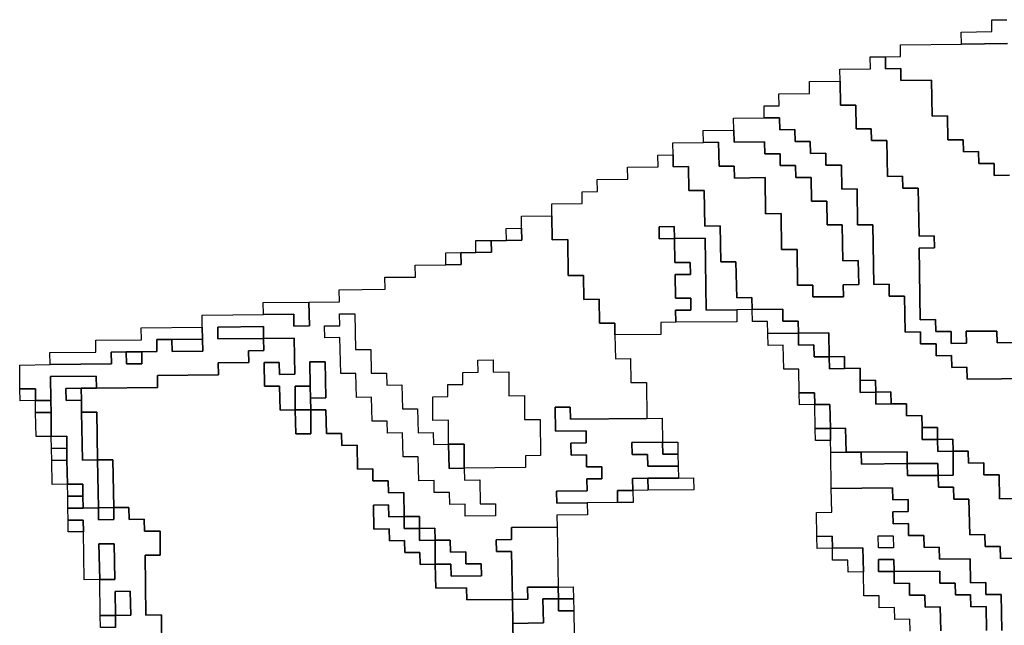
# Model space of a CAD drawing. Extents: x -9.486 to -9.308, y 38.697 to 38.769.
# Drawn here: x -9.323 to -9.319, y 38.716 to 38.718 of the extents above; entities that cross this region are included whole.
import ezdxf

# ---------------------------------------------------------------- set-up
doc = ezdxf.new("R2010")
doc.units = 0

msp = doc.modelspace()

# ---------------------------------------------------------------- linework, layer by layer
at = {"layer": 'carta_perigosidade'}
for points in [[(-9.319384, 38.718079), (-9.319557, 38.718077), (-9.319558, 38.718122), (-9.319443, 38.718124), (-9.319443, 38.718169), (-9.319386, 38.718169)], [(-9.319376, 38.717584), (-9.319434, 38.717583), (-9.319434, 38.717628), (-9.319492, 38.717628), (-9.319493, 38.717673), (-9.31955, 38.717672), (-9.319551, 38.717717), (-9.319608, 38.717717), (-9.31961, 38.717807), (-9.319667, 38.717806), (-9.31967, 38.717941), (-9.319785, 38.71794), (-9.319785, 38.717985), (-9.319843, 38.717984), (-9.319843, 38.718029), (-9.319786, 38.71803), (-9.319787, 38.718075), (-9.319557, 38.718077), (-9.319384, 38.718079)], [(-9.319193, 38.716955), (-9.319423, 38.716953), (-9.319424, 38.716998), (-9.319539, 38.716997), (-9.319538, 38.716952), (-9.319596, 38.716951), (-9.319596, 38.716996), (-9.319654, 38.716996), (-9.319655, 38.717041), (-9.319712, 38.71704), (-9.319717, 38.71731), (-9.319659, 38.717311), (-9.31966, 38.717356), (-9.319717, 38.717355), (-9.31972, 38.717535), (-9.319778, 38.717535), (-9.319779, 38.71758), (-9.319836, 38.717579), (-9.319838, 38.717714), (-9.319896, 38.717714), (-9.319897, 38.717759), (-9.319954, 38.717758), (-9.319955, 38.717848), (-9.320013, 38.717848), (-9.320014, 38.717938), (-9.320015, 38.717983), (-9.3199, 38.717984), (-9.319901, 38.718029), (-9.319843, 38.718029), (-9.319843, 38.717984), (-9.319785, 38.717985), (-9.319785, 38.71794), (-9.31967, 38.717941), (-9.319667, 38.717806), (-9.31961, 38.717807), (-9.319608, 38.717717), (-9.319551, 38.717717), (-9.31955, 38.717672), (-9.319493, 38.717673), (-9.319492, 38.717628), (-9.319434, 38.717628), (-9.319434, 38.717583), (-9.319376, 38.717584)], [(-9.319019, 38.716822), (-9.319536, 38.716817), (-9.319537, 38.716862), (-9.319594, 38.716861), (-9.319595, 38.716906), (-9.319652, 38.716905), (-9.319653, 38.71695), (-9.319711, 38.71695), (-9.319711, 38.716995), (-9.319769, 38.716994), (-9.319771, 38.717129), (-9.319829, 38.717129), (-9.319829, 38.717174), (-9.319887, 38.717173), (-9.319891, 38.717398), (-9.319948, 38.717398), (-9.31995, 38.717533), (-9.320008, 38.717532), (-9.320009, 38.717622), (-9.320067, 38.717622), (-9.320067, 38.717667), (-9.320125, 38.717666), (-9.320126, 38.717711), (-9.320183, 38.717711), (-9.320184, 38.717756), (-9.320241, 38.717755), (-9.320242, 38.7178), (-9.3203, 38.7178), (-9.3203, 38.717845), (-9.320243, 38.717845), (-9.320244, 38.71789), (-9.320129, 38.717891), (-9.320129, 38.717937), (-9.320014, 38.717938), (-9.320013, 38.717848), (-9.319955, 38.717848), (-9.319954, 38.717758), (-9.319897, 38.717759), (-9.319896, 38.717714), (-9.319838, 38.717714), (-9.319836, 38.717579), (-9.319779, 38.71758), (-9.319778, 38.717535), (-9.31972, 38.717535), (-9.319717, 38.717355), (-9.31966, 38.717356), (-9.319659, 38.717311), (-9.319717, 38.71731), (-9.319712, 38.71704), (-9.319655, 38.717041), (-9.319654, 38.716996), (-9.319596, 38.716996), (-9.319596, 38.716951), (-9.319538, 38.716952), (-9.319539, 38.716997), (-9.319424, 38.716998), (-9.319423, 38.716953), (-9.319193, 38.716955)], [(-9.319241, 38.716369), (-9.319414, 38.716367), (-9.319415, 38.716457), (-9.319473, 38.716457), (-9.319473, 38.716502), (-9.319531, 38.716501), (-9.319532, 38.716546), (-9.319589, 38.716546), (-9.31959, 38.716591), (-9.319647, 38.71659), (-9.319648, 38.716635), (-9.319705, 38.716635), (-9.319706, 38.71668), (-9.319764, 38.716679), (-9.319764, 38.716724), (-9.319822, 38.716724), (-9.319823, 38.716769), (-9.31988, 38.716768), (-9.319881, 38.716813), (-9.319938, 38.716812), (-9.319939, 38.716858), (-9.319997, 38.716857), (-9.319997, 38.716902), (-9.320055, 38.716901), (-9.320056, 38.716991), (-9.320171, 38.71699), (-9.320172, 38.717035), (-9.320229, 38.717035), (-9.32023, 38.71708), (-9.320345, 38.717079), (-9.320346, 38.717124), (-9.320403, 38.717123), (-9.320406, 38.717258), (-9.320463, 38.717258), (-9.320465, 38.717393), (-9.320523, 38.717392), (-9.320525, 38.717527), (-9.320583, 38.717527), (-9.320584, 38.717617), (-9.320642, 38.717616), (-9.320642, 38.717661), (-9.320643, 38.717706), (-9.320528, 38.717707), (-9.320471, 38.717708), (-9.320469, 38.717618), (-9.320412, 38.717618), (-9.320411, 38.717573), (-9.320296, 38.717575), (-9.320294, 38.717439), (-9.320236, 38.71744), (-9.320234, 38.717305), (-9.320176, 38.717305), (-9.320174, 38.71717), (-9.320117, 38.717171), (-9.320116, 38.717126), (-9.320001, 38.717127), (-9.320002, 38.717172), (-9.319944, 38.717173), (-9.319946, 38.717263), (-9.320003, 38.717262), (-9.320006, 38.717397), (-9.320063, 38.717397), (-9.320064, 38.717487), (-9.320122, 38.717486), (-9.320123, 38.717576), (-9.320181, 38.717576), (-9.320182, 38.717621), (-9.320239, 38.71762), (-9.32024, 38.717665), (-9.320297, 38.717665), (-9.320298, 38.71771), (-9.320413, 38.717708), (-9.320414, 38.717753), (-9.320415, 38.717798), (-9.3203, 38.7178), (-9.320242, 38.7178), (-9.320241, 38.717755), (-9.320184, 38.717756), (-9.320183, 38.717711), (-9.320126, 38.717711), (-9.320125, 38.717666), (-9.320067, 38.717667), (-9.320067, 38.717622), (-9.320009, 38.717622), (-9.320008, 38.717532), (-9.31995, 38.717533), (-9.319948, 38.717398), (-9.319891, 38.717398), (-9.319887, 38.717173), (-9.319829, 38.717174), (-9.319829, 38.717129), (-9.319771, 38.717129), (-9.319769, 38.716994), (-9.319711, 38.716995), (-9.319711, 38.71695), (-9.319653, 38.71695), (-9.319652, 38.716905), (-9.319595, 38.716906), (-9.319594, 38.716861), (-9.319537, 38.716862), (-9.319536, 38.716817), (-9.319019, 38.716822)], [(-9.322566, 38.715795), (-9.322568, 38.71593), (-9.322626, 38.715929), (-9.322629, 38.716155), (-9.322572, 38.716155), (-9.322573, 38.716245), (-9.322631, 38.716245), (-9.322632, 38.71629), (-9.322689, 38.716289), (-9.32269, 38.716334), (-9.322747, 38.716334), (-9.32275, 38.716514), (-9.322808, 38.716513), (-9.322811, 38.716693), (-9.322868, 38.716693), (-9.322869, 38.716738), (-9.32287, 38.716783), (-9.322812, 38.716783), (-9.322582, 38.716786), (-9.322583, 38.716831), (-9.322353, 38.716833), (-9.322354, 38.716878), (-9.322239, 38.716879), (-9.32224, 38.716924), (-9.322182, 38.716925), (-9.322183, 38.71697), (-9.322068, 38.716971), (-9.322066, 38.716836), (-9.322123, 38.716835), (-9.322124, 38.71688), (-9.322181, 38.71688), (-9.32218, 38.71679), (-9.322123, 38.71679), (-9.322121, 38.7167), (-9.322064, 38.716701), (-9.322062, 38.716611), (-9.322005, 38.716611), (-9.322006, 38.716701), (-9.321949, 38.716702), (-9.321947, 38.716612), (-9.32189, 38.716612), (-9.321889, 38.716567), (-9.321831, 38.716568), (-9.32183, 38.716478), (-9.321772, 38.716479), (-9.321772, 38.716434), (-9.321714, 38.716434), (-9.321713, 38.716389), (-9.321656, 38.71639), (-9.321654, 38.7163), (-9.321712, 38.716299), (-9.321713, 38.716344), (-9.32177, 38.716343), (-9.321769, 38.716253), (-9.321711, 38.716254), (-9.32171, 38.716209), (-9.321653, 38.71621), (-9.321652, 38.716165), (-9.321595, 38.716165), (-9.321594, 38.71612), (-9.321537, 38.716121), (-9.321535, 38.716031), (-9.32142, 38.716032), (-9.321419, 38.715987), (-9.321247, 38.715988), (-9.321245, 38.715898), (-9.321243, 38.715763)], [(-9.319405, 38.715872), (-9.319408, 38.716007), (-9.319465, 38.716007), (-9.319466, 38.716052), (-9.319523, 38.716051), (-9.319525, 38.716141), (-9.31964, 38.71614), (-9.319641, 38.716185), (-9.319698, 38.716184), (-9.319699, 38.716229), (-9.319756, 38.716229), (-9.319757, 38.716274), (-9.319814, 38.716273), (-9.319815, 38.716318), (-9.319758, 38.716319), (-9.319758, 38.716364), (-9.319816, 38.716363), (-9.319817, 38.716408), (-9.320047, 38.716406), (-9.320049, 38.716541), (-9.319991, 38.716542), (-9.319934, 38.716542), (-9.319933, 38.716497), (-9.319761, 38.716499), (-9.31976, 38.716454), (-9.319645, 38.716455), (-9.319644, 38.71641), (-9.319587, 38.716411), (-9.319586, 38.716366), (-9.319529, 38.716366), (-9.319526, 38.716231), (-9.319469, 38.716232), (-9.319468, 38.716187), (-9.319411, 38.716187), (-9.31941, 38.716142), (-9.319237, 38.716144)], [(-9.319237, 38.716144), (-9.31941, 38.716142), (-9.319411, 38.716187), (-9.319468, 38.716187), (-9.319469, 38.716232), (-9.319526, 38.716231), (-9.319529, 38.716366), (-9.319586, 38.716366), (-9.319587, 38.716411), (-9.319644, 38.71641), (-9.319645, 38.716455), (-9.319645, 38.716455), (-9.319588, 38.716456), (-9.319589, 38.716546), (-9.319532, 38.716546), (-9.319531, 38.716501), (-9.319473, 38.716502), (-9.319473, 38.716457), (-9.319415, 38.716457), (-9.319414, 38.716367), (-9.319241, 38.716369)], [(-9.31975, 38.715869), (-9.319751, 38.715914), (-9.319808, 38.715913), (-9.319809, 38.715958), (-9.319867, 38.715957), (-9.319867, 38.716002), (-9.319925, 38.716002), (-9.319926, 38.716092), (-9.319928, 38.716182), (-9.320043, 38.716181), (-9.320044, 38.716226), (-9.320101, 38.716225), (-9.320103, 38.716315), (-9.320045, 38.716316), (-9.320047, 38.716406), (-9.319817, 38.716408), (-9.319816, 38.716363), (-9.319758, 38.716364), (-9.319758, 38.716319), (-9.319815, 38.716318), (-9.319814, 38.716273), (-9.319757, 38.716274), (-9.319756, 38.716229), (-9.319699, 38.716229), (-9.319698, 38.716184), (-9.319641, 38.716185), (-9.31964, 38.71614), (-9.319525, 38.716141), (-9.319523, 38.716051), (-9.319466, 38.716052), (-9.319465, 38.716007), (-9.319408, 38.716007), (-9.319405, 38.715872)], [(-9.32274, 38.715883), (-9.322741, 38.715928), (-9.322683, 38.715929), (-9.322685, 38.716019), (-9.322742, 38.716018), (-9.322741, 38.715928), (-9.322798, 38.715928), (-9.3228, 38.716063), (-9.322743, 38.716063), (-9.322745, 38.716198), (-9.322803, 38.716198), (-9.3228, 38.716063), (-9.322858, 38.716062), (-9.322861, 38.716242), (-9.322862, 38.716287), (-9.322919, 38.716287), (-9.32292, 38.716332), (-9.322862, 38.716332), (-9.322805, 38.716333), (-9.322804, 38.716288), (-9.322747, 38.716289), (-9.322747, 38.716334), (-9.32269, 38.716334), (-9.322689, 38.716289), (-9.322632, 38.71629), (-9.322631, 38.716245), (-9.322573, 38.716245), (-9.322572, 38.716155), (-9.322629, 38.716155), (-9.322626, 38.715929), (-9.322568, 38.71593), (-9.322566, 38.715795)], [(-9.319463, 38.715871), (-9.319464, 38.715962), (-9.319522, 38.715961), (-9.319523, 38.716006), (-9.31958, 38.716005), (-9.319581, 38.71605), (-9.319638, 38.71605), (-9.319639, 38.716095), (-9.319811, 38.716093), (-9.319812, 38.716138), (-9.31987, 38.716138), (-9.319869, 38.716093), (-9.319811, 38.716093), (-9.319811, 38.716048), (-9.319753, 38.716049), (-9.319753, 38.716004), (-9.319695, 38.716004), (-9.319694, 38.715959), (-9.319637, 38.71596), (-9.319635, 38.71587)], [(-9.319635, 38.71587), (-9.319637, 38.71596), (-9.319694, 38.715959), (-9.319695, 38.716004), (-9.319753, 38.716004), (-9.319753, 38.716049), (-9.319811, 38.716048), (-9.319811, 38.716093), (-9.319639, 38.716095), (-9.319638, 38.71605), (-9.319581, 38.71605), (-9.31958, 38.716005), (-9.319523, 38.716006), (-9.319522, 38.715961), (-9.319464, 38.715962), (-9.319463, 38.715871)], [(-9.321243, 38.715763), (-9.321245, 38.715898), (-9.32113, 38.7159), (-9.321132, 38.71599), (-9.321074, 38.71599), (-9.321074, 38.715945), (-9.321016, 38.715946), (-9.321015, 38.715856)]]:
    msp.add_lwpolyline(points, dxfattribs=at)
for points in [[(-9.320528, 38.717707), (-9.320529, 38.717752), (-9.320414, 38.717753), (-9.320413, 38.717708), (-9.320298, 38.71771), (-9.320297, 38.717665), (-9.32024, 38.717665), (-9.320239, 38.71762), (-9.320182, 38.717621), (-9.320181, 38.717576), (-9.320123, 38.717576), (-9.320122, 38.717486), (-9.320064, 38.717487), (-9.320063, 38.717397), (-9.320006, 38.717397), (-9.320003, 38.717262), (-9.319946, 38.717263), (-9.319944, 38.717173), (-9.320002, 38.717172), (-9.320001, 38.717127), (-9.320116, 38.717126), (-9.320117, 38.717171), (-9.320174, 38.71717), (-9.320176, 38.717305), (-9.320234, 38.717305), (-9.320236, 38.71744), (-9.320294, 38.717439), (-9.320296, 38.717575), (-9.320411, 38.717573), (-9.320412, 38.717618), (-9.320469, 38.717618), (-9.320471, 38.717708), (-9.320528, 38.717707)], [(-9.320861, 38.716983), (-9.320862, 38.717028), (-9.320919, 38.717028), (-9.320921, 38.717118), (-9.320978, 38.717117), (-9.32098, 38.717207), (-9.321037, 38.717207), (-9.321039, 38.717342), (-9.321097, 38.717341), (-9.321098, 38.717431), (-9.321099, 38.717476), (-9.320984, 38.717477), (-9.320985, 38.717522), (-9.320927, 38.717523), (-9.320928, 38.717568), (-9.320813, 38.717569), (-9.320814, 38.717614), (-9.320699, 38.717615), (-9.3207, 38.71766), (-9.320642, 38.717661), (-9.320642, 38.717616), (-9.320584, 38.717617), (-9.320583, 38.717527), (-9.320525, 38.717527), (-9.320523, 38.717392), (-9.320465, 38.717393), (-9.320463, 38.717258), (-9.320406, 38.717258), (-9.320403, 38.717123), (-9.320346, 38.717124), (-9.320345, 38.717079), (-9.320403, 38.717078), (-9.320518, 38.717077), (-9.320522, 38.717347), (-9.320637, 38.717346), (-9.320638, 38.717391), (-9.320695, 38.71739), (-9.320695, 38.717345), (-9.320637, 38.717346), (-9.320636, 38.717256), (-9.320578, 38.717256), (-9.320577, 38.717211), (-9.320635, 38.717211), (-9.320633, 38.717121), (-9.320576, 38.717121), (-9.320575, 38.717076), (-9.320633, 38.717076), (-9.320632, 38.717031), (-9.320689, 38.71703), (-9.320689, 38.716985), (-9.320861, 38.716983)], [(-9.321247, 38.715988), (-9.321419, 38.715987), (-9.32142, 38.716032), (-9.321535, 38.716031), (-9.321537, 38.716121), (-9.321479, 38.716121), (-9.321478, 38.716076), (-9.321363, 38.716077), (-9.321364, 38.716122), (-9.321422, 38.716122), (-9.321422, 38.716167), (-9.32148, 38.716166), (-9.321481, 38.716211), (-9.321538, 38.716211), (-9.321539, 38.716256), (-9.321596, 38.716255), (-9.321597, 38.7163), (-9.321654, 38.7163), (-9.321656, 38.71639), (-9.321713, 38.716389), (-9.321714, 38.716434), (-9.321772, 38.716434), (-9.321772, 38.716479), (-9.32183, 38.716478), (-9.321831, 38.716568), (-9.321889, 38.716567), (-9.32189, 38.716612), (-9.321947, 38.716612), (-9.321949, 38.716702), (-9.322006, 38.716701), (-9.322007, 38.716746), (-9.321949, 38.716747), (-9.321952, 38.716882), (-9.322009, 38.716882), (-9.322008, 38.716791), (-9.322065, 38.716791), (-9.322064, 38.716701), (-9.322121, 38.7167), (-9.322123, 38.71679), (-9.32218, 38.71679), (-9.322181, 38.71688), (-9.322124, 38.71688), (-9.322123, 38.716835), (-9.322066, 38.716836), (-9.322068, 38.716971), (-9.322183, 38.71697), (-9.322184, 38.717015), (-9.322356, 38.717013), (-9.322355, 38.716968), (-9.322183, 38.71697), (-9.322182, 38.716925), (-9.32224, 38.716924), (-9.322239, 38.716879), (-9.322354, 38.716878), (-9.322353, 38.716833), (-9.322583, 38.716831), (-9.322582, 38.716786), (-9.322812, 38.716783), (-9.322813, 38.716828), (-9.322985, 38.716827), (-9.322984, 38.716736), (-9.323041, 38.716736), (-9.323042, 38.716781), (-9.3231, 38.71678), (-9.323101, 38.71687), (-9.322986, 38.716872), (-9.322756, 38.716874), (-9.322757, 38.716919), (-9.3227, 38.71692), (-9.322699, 38.716874), (-9.322641, 38.716875), (-9.322642, 38.71692), (-9.322585, 38.716921), (-9.322585, 38.716966), (-9.322528, 38.716966), (-9.322527, 38.716921), (-9.322412, 38.716922), (-9.322413, 38.716967), (-9.322414, 38.717013), (-9.322414, 38.717058), (-9.322184, 38.71706), (-9.32207, 38.717061), (-9.322069, 38.717016), (-9.322011, 38.717017), (-9.322013, 38.717107), (-9.321898, 38.717108), (-9.321899, 38.717153), (-9.321726, 38.717155), (-9.321727, 38.7172), (-9.321612, 38.717201), (-9.321613, 38.717246), (-9.321498, 38.717247), (-9.32144, 38.717248), (-9.321441, 38.717293), (-9.321384, 38.717293), (-9.321326, 38.717294), (-9.321327, 38.717339), (-9.321269, 38.717339), (-9.321212, 38.71734), (-9.321213, 38.717385), (-9.321213, 38.71743), (-9.321098, 38.717431), (-9.321097, 38.717341), (-9.321039, 38.717342), (-9.321037, 38.717207), (-9.32098, 38.717207), (-9.320978, 38.717117), (-9.320921, 38.717118), (-9.320919, 38.717028), (-9.320862, 38.717028), (-9.320861, 38.716983), (-9.320859, 38.716893), (-9.320802, 38.716894), (-9.320801, 38.716804), (-9.320743, 38.716804), (-9.320741, 38.716669), (-9.321028, 38.716666), (-9.321029, 38.716711), (-9.321086, 38.716711), (-9.321085, 38.716621), (-9.32097, 38.716622), (-9.320969, 38.716577), (-9.321027, 38.716576), (-9.321026, 38.716531), (-9.320968, 38.716532), (-9.320968, 38.716487), (-9.32091, 38.716487), (-9.32091, 38.716442), (-9.320967, 38.716442), (-9.320966, 38.716397), (-9.321081, 38.716396), (-9.32108, 38.71635), (-9.320966, 38.716352), (-9.320965, 38.716307), (-9.32108, 38.716305), (-9.321079, 38.71626), (-9.321251, 38.716259), (-9.321251, 38.716214), (-9.321308, 38.716213), (-9.321307, 38.716168), (-9.32125, 38.716169), (-9.321247, 38.715988)], [(-9.321269, 38.717339), (-9.32127, 38.717384), (-9.321213, 38.717385), (-9.321212, 38.71734), (-9.321269, 38.717339)], [(-9.320637, 38.717346), (-9.320695, 38.717345), (-9.320695, 38.71739), (-9.320638, 38.717391), (-9.320637, 38.717346)], [(-9.321384, 38.717293), (-9.321384, 38.717338), (-9.321327, 38.717339), (-9.321326, 38.717294), (-9.321384, 38.717293)], [(-9.320632, 38.717031), (-9.320633, 38.717076), (-9.320575, 38.717076), (-9.320576, 38.717121), (-9.320633, 38.717121), (-9.320635, 38.717211), (-9.320577, 38.717211), (-9.320578, 38.717256), (-9.320636, 38.717256), (-9.320637, 38.717346), (-9.320522, 38.717347), (-9.320518, 38.717077), (-9.320403, 38.717078), (-9.320402, 38.717033), (-9.320632, 38.717031)], [(-9.321498, 38.717247), (-9.321498, 38.717292), (-9.321441, 38.717293), (-9.32144, 38.717248), (-9.321498, 38.717247)], [(-9.322184, 38.71706), (-9.322185, 38.717105), (-9.322013, 38.717107), (-9.322011, 38.717017), (-9.322069, 38.717016), (-9.32207, 38.717061), (-9.322184, 38.71706)], [(-9.320171, 38.71699), (-9.320286, 38.716989), (-9.320287, 38.717034), (-9.320344, 38.717034), (-9.320345, 38.717079), (-9.32023, 38.71708), (-9.320229, 38.717035), (-9.320172, 38.717035), (-9.320171, 38.71699)], [(-9.321487, 38.716572), (-9.321485, 38.716481), (-9.321428, 38.716482), (-9.321427, 38.716437), (-9.321369, 38.716438), (-9.321368, 38.716348), (-9.32131, 38.716348), (-9.32131, 38.716303), (-9.321425, 38.716302), (-9.321425, 38.716347), (-9.321483, 38.716346), (-9.321484, 38.716391), (-9.321541, 38.716391), (-9.321542, 38.716436), (-9.321599, 38.716435), (-9.321601, 38.716525), (-9.321658, 38.716525), (-9.32166, 38.716615), (-9.321717, 38.716614), (-9.321718, 38.716659), (-9.321775, 38.716659), (-9.321777, 38.716749), (-9.321834, 38.716748), (-9.321836, 38.716838), (-9.321893, 38.716838), (-9.321896, 38.716973), (-9.321953, 38.716972), (-9.321954, 38.717017), (-9.321896, 38.717018), (-9.321897, 38.717063), (-9.32184, 38.717063), (-9.321837, 38.716928), (-9.32178, 38.716929), (-9.321778, 38.716839), (-9.321721, 38.716839), (-9.32172, 38.716794), (-9.321663, 38.716795), (-9.321661, 38.716705), (-9.321604, 38.716705), (-9.321602, 38.716615), (-9.321545, 38.716616), (-9.321544, 38.716571), (-9.321487, 38.716572)], [(-9.321487, 38.716572), (-9.321488, 38.716662), (-9.321546, 38.716661), (-9.321547, 38.716751), (-9.32149, 38.716752), (-9.32149, 38.716797), (-9.321433, 38.716797), (-9.321434, 38.716842), (-9.321376, 38.716843), (-9.321377, 38.716888), (-9.321319, 38.716889), (-9.321319, 38.716843), (-9.321261, 38.716844), (-9.32126, 38.716754), (-9.321202, 38.716755), (-9.321201, 38.716665), (-9.321143, 38.716665), (-9.321141, 38.71653), (-9.321198, 38.716529), (-9.321198, 38.716484), (-9.321428, 38.716482), (-9.321427, 38.716437), (-9.321369, 38.716438), (-9.321368, 38.716348), (-9.32131, 38.716348), (-9.32131, 38.716303), (-9.321425, 38.716302), (-9.321425, 38.716347), (-9.321483, 38.716346), (-9.321484, 38.716391), (-9.321541, 38.716391), (-9.321542, 38.716436), (-9.321599, 38.716435), (-9.321601, 38.716525), (-9.321658, 38.716525), (-9.32166, 38.716615), (-9.321717, 38.716614), (-9.321718, 38.716659), (-9.321775, 38.716659), (-9.321777, 38.716749), (-9.321834, 38.716748), (-9.321836, 38.716838), (-9.321893, 38.716838), (-9.321896, 38.716973), (-9.321953, 38.716972), (-9.321954, 38.717017), (-9.321896, 38.717018), (-9.321897, 38.717063), (-9.32184, 38.717063), (-9.321837, 38.716928), (-9.32178, 38.716929), (-9.321778, 38.716839), (-9.321721, 38.716839), (-9.32172, 38.716794), (-9.321663, 38.716795), (-9.321661, 38.716705), (-9.321604, 38.716705), (-9.321602, 38.716615), (-9.321545, 38.716616), (-9.321544, 38.716571), (-9.321487, 38.716572)], [(-9.322986, 38.716872), (-9.322987, 38.716917), (-9.322814, 38.716918), (-9.322815, 38.716963), (-9.322643, 38.716965), (-9.322644, 38.71701), (-9.322414, 38.717013), (-9.322413, 38.716967), (-9.322528, 38.716966), (-9.322585, 38.716966), (-9.322585, 38.716921), (-9.322642, 38.71692), (-9.3227, 38.71692), (-9.322757, 38.716919), (-9.322756, 38.716874), (-9.322986, 38.716872)], [(-9.322183, 38.71697), (-9.322355, 38.716968), (-9.322356, 38.717013), (-9.322184, 38.717015), (-9.322183, 38.71697)], [(-9.320055, 38.716901), (-9.320112, 38.716901), (-9.320113, 38.716946), (-9.32017, 38.716945), (-9.320171, 38.71699), (-9.320056, 38.716991), (-9.320055, 38.716901)], [(-9.322528, 38.716966), (-9.322413, 38.716967), (-9.322412, 38.716922), (-9.322527, 38.716921), (-9.322528, 38.716966)], [(-9.319645, 38.716455), (-9.319646, 38.7165), (-9.319761, 38.716499), (-9.319761, 38.716544), (-9.319934, 38.716542), (-9.319991, 38.716542), (-9.319993, 38.716632), (-9.32005, 38.716631), (-9.320052, 38.716721), (-9.320109, 38.716721), (-9.32011, 38.716766), (-9.320168, 38.716765), (-9.320169, 38.716855), (-9.320226, 38.716855), (-9.320228, 38.716945), (-9.320285, 38.716944), (-9.320286, 38.716989), (-9.320171, 38.71699), (-9.32017, 38.716945), (-9.320113, 38.716946), (-9.320112, 38.716901), (-9.320055, 38.716901), (-9.320054, 38.716856), (-9.319997, 38.716857), (-9.319939, 38.716858), (-9.319938, 38.716812), (-9.319938, 38.716767), (-9.31988, 38.716768), (-9.319879, 38.716723), (-9.319822, 38.716724), (-9.319764, 38.716724), (-9.319764, 38.716679), (-9.319706, 38.71668), (-9.319705, 38.716635), (-9.319705, 38.71659), (-9.319647, 38.71659), (-9.319646, 38.716545), (-9.319589, 38.716546), (-9.319588, 38.716456), (-9.319645, 38.716455)], [(-9.3227, 38.71692), (-9.322642, 38.71692), (-9.322641, 38.716875), (-9.322699, 38.716874), (-9.3227, 38.71692)], [(-9.322007, 38.716746), (-9.322008, 38.716791), (-9.322009, 38.716882), (-9.321952, 38.716882), (-9.321949, 38.716747), (-9.322007, 38.716746)], [(-9.321428, 38.716482), (-9.321429, 38.716572), (-9.321487, 38.716572), (-9.321488, 38.716662), (-9.321546, 38.716661), (-9.321547, 38.716751), (-9.32149, 38.716752), (-9.32149, 38.716797), (-9.321433, 38.716797), (-9.321434, 38.716842), (-9.321376, 38.716843), (-9.321377, 38.716888), (-9.321319, 38.716889), (-9.321319, 38.716843), (-9.321261, 38.716844), (-9.32126, 38.716754), (-9.321202, 38.716755), (-9.321201, 38.716665), (-9.321143, 38.716665), (-9.321141, 38.71653), (-9.321198, 38.716529), (-9.321198, 38.716484), (-9.321428, 38.716482)], [(-9.319997, 38.716857), (-9.320054, 38.716856), (-9.320055, 38.716901), (-9.319997, 38.716902), (-9.319997, 38.716857)], [(-9.322805, 38.716333), (-9.322862, 38.716332), (-9.322863, 38.716377), (-9.322864, 38.716422), (-9.322921, 38.716422), (-9.322923, 38.716512), (-9.322923, 38.716557), (-9.322924, 38.716602), (-9.322982, 38.716601), (-9.322983, 38.716691), (-9.322984, 38.716736), (-9.322985, 38.716827), (-9.322813, 38.716828), (-9.322812, 38.716783), (-9.32287, 38.716783), (-9.322927, 38.716782), (-9.322926, 38.716737), (-9.322869, 38.716738), (-9.322868, 38.716693), (-9.322865, 38.716512), (-9.322808, 38.716513), (-9.322805, 38.716333)], [(-9.31988, 38.716768), (-9.319938, 38.716767), (-9.319938, 38.716812), (-9.319881, 38.716813), (-9.31988, 38.716768)], [(-9.323041, 38.716736), (-9.323099, 38.716735), (-9.3231, 38.71678), (-9.323042, 38.716781), (-9.323041, 38.716736)], [(-9.322869, 38.716738), (-9.322926, 38.716737), (-9.322927, 38.716782), (-9.32287, 38.716783), (-9.322869, 38.716738)], [(-9.322006, 38.716701), (-9.322064, 38.716701), (-9.322065, 38.716791), (-9.322008, 38.716791), (-9.322007, 38.716746), (-9.322006, 38.716701)], [(-9.319822, 38.716724), (-9.319879, 38.716723), (-9.31988, 38.716768), (-9.319823, 38.716769), (-9.319822, 38.716724)], [(-9.322983, 38.716691), (-9.323041, 38.716691), (-9.323041, 38.716736), (-9.322984, 38.716736), (-9.322983, 38.716691)], [(-9.320109, 38.716721), (-9.320167, 38.71672), (-9.320168, 38.716765), (-9.32011, 38.716766), (-9.320109, 38.716721)], [(-9.322064, 38.716701), (-9.322006, 38.716701), (-9.322005, 38.716611), (-9.322062, 38.716611), (-9.322064, 38.716701)], [(-9.320851, 38.716353), (-9.320966, 38.716352), (-9.32108, 38.71635), (-9.321081, 38.716396), (-9.320966, 38.716397), (-9.320967, 38.716442), (-9.32091, 38.716442), (-9.32091, 38.716487), (-9.320968, 38.716487), (-9.320968, 38.716532), (-9.321026, 38.716531), (-9.321027, 38.716576), (-9.320969, 38.716577), (-9.32097, 38.716622), (-9.321085, 38.716621), (-9.321086, 38.716711), (-9.321029, 38.716711), (-9.321028, 38.716666), (-9.320741, 38.716669), (-9.320683, 38.71667), (-9.320682, 38.71658), (-9.320797, 38.716579), (-9.320796, 38.716534), (-9.320739, 38.716534), (-9.320738, 38.716489), (-9.320623, 38.71649), (-9.320622, 38.716445), (-9.320737, 38.716444), (-9.320795, 38.716443), (-9.320794, 38.716398), (-9.320851, 38.716398), (-9.320851, 38.716353)], [(-9.32005, 38.716631), (-9.320108, 38.716631), (-9.320109, 38.716721), (-9.320052, 38.716721), (-9.32005, 38.716631)], [(-9.322982, 38.716601), (-9.323039, 38.716601), (-9.323041, 38.716691), (-9.322983, 38.716691), (-9.322982, 38.716601)], [(-9.322808, 38.716513), (-9.322865, 38.716512), (-9.322868, 38.716693), (-9.322811, 38.716693), (-9.322808, 38.716513)], [(-9.32005, 38.716586), (-9.320107, 38.716586), (-9.320108, 38.716631), (-9.32005, 38.716631), (-9.32005, 38.716586)], [(-9.319991, 38.716542), (-9.320049, 38.716541), (-9.32005, 38.716586), (-9.32005, 38.716631), (-9.319993, 38.716632), (-9.319991, 38.716542)], [(-9.319647, 38.71659), (-9.319705, 38.71659), (-9.319705, 38.716635), (-9.319648, 38.716635), (-9.319647, 38.71659)], [(-9.322923, 38.716557), (-9.322981, 38.716556), (-9.322982, 38.716601), (-9.322924, 38.716602), (-9.322923, 38.716557)], [(-9.319589, 38.716546), (-9.319646, 38.716545), (-9.319647, 38.71659), (-9.31959, 38.716591), (-9.319589, 38.716546)], [(-9.322923, 38.716512), (-9.32298, 38.716511), (-9.322981, 38.716556), (-9.322923, 38.716557), (-9.322923, 38.716512)], [(-9.321428, 38.716482), (-9.321485, 38.716481), (-9.321487, 38.716572), (-9.321429, 38.716572), (-9.321428, 38.716482)], [(-9.320623, 38.71649), (-9.320738, 38.716489), (-9.320739, 38.716534), (-9.320796, 38.716534), (-9.320797, 38.716579), (-9.320682, 38.71658), (-9.320681, 38.716535), (-9.320624, 38.716535), (-9.320623, 38.71649)], [(-9.320624, 38.716535), (-9.320681, 38.716535), (-9.320682, 38.71658), (-9.320624, 38.71658), (-9.320624, 38.716535)], [(-9.322921, 38.716422), (-9.322979, 38.716421), (-9.32298, 38.716511), (-9.322923, 38.716512), (-9.322921, 38.716422)], [(-9.322747, 38.716334), (-9.322805, 38.716333), (-9.322808, 38.716513), (-9.32275, 38.716514), (-9.322747, 38.716334)], [(-9.319761, 38.716499), (-9.319933, 38.716497), (-9.319934, 38.716542), (-9.319761, 38.716544), (-9.319761, 38.716499)], [(-9.319645, 38.716455), (-9.31976, 38.716454), (-9.319761, 38.716499), (-9.319646, 38.7165), (-9.319645, 38.716455)], [(-9.320736, 38.716399), (-9.320794, 38.716398), (-9.320795, 38.716443), (-9.320737, 38.716444), (-9.320736, 38.716399)], [(-9.320736, 38.716399), (-9.320737, 38.716444), (-9.320622, 38.716445), (-9.320565, 38.716446), (-9.320564, 38.716401), (-9.320736, 38.716399)], [(-9.322863, 38.716377), (-9.32292, 38.716377), (-9.322921, 38.716422), (-9.322864, 38.716422), (-9.322863, 38.716377)], [(-9.320851, 38.716353), (-9.320851, 38.716398), (-9.320794, 38.716398), (-9.320793, 38.716353), (-9.320851, 38.716353)], [(-9.322862, 38.716332), (-9.32292, 38.716332), (-9.32292, 38.716377), (-9.322863, 38.716377), (-9.322862, 38.716332)], [(-9.322805, 38.716333), (-9.322747, 38.716334), (-9.322747, 38.716289), (-9.322804, 38.716288), (-9.322805, 38.716333)], [(-9.321537, 38.716121), (-9.321594, 38.71612), (-9.321595, 38.716165), (-9.321652, 38.716165), (-9.321653, 38.71621), (-9.32171, 38.716209), (-9.321711, 38.716254), (-9.321769, 38.716253), (-9.32177, 38.716343), (-9.321713, 38.716344), (-9.321712, 38.716299), (-9.321654, 38.7163), (-9.321654, 38.716255), (-9.321596, 38.716255), (-9.321596, 38.71621), (-9.321538, 38.716211), (-9.321537, 38.716121)], [(-9.322861, 38.716242), (-9.322918, 38.716242), (-9.322919, 38.716287), (-9.322862, 38.716287), (-9.322861, 38.716242)], [(-9.321596, 38.716255), (-9.321654, 38.716255), (-9.321654, 38.7163), (-9.321597, 38.7163), (-9.321596, 38.716255)], [(-9.321538, 38.716211), (-9.321596, 38.71621), (-9.321596, 38.716255), (-9.321539, 38.716256), (-9.321538, 38.716211)], [(-9.321247, 38.715988), (-9.32125, 38.716169), (-9.321307, 38.716168), (-9.321308, 38.716213), (-9.321251, 38.716214), (-9.321251, 38.716259), (-9.321079, 38.71626), (-9.321075, 38.716035), (-9.32119, 38.716034), (-9.321189, 38.715989), (-9.321247, 38.715988)], [(-9.320043, 38.716181), (-9.3201, 38.71618), (-9.320101, 38.716225), (-9.320044, 38.716226), (-9.320043, 38.716181)], [(-9.319813, 38.716183), (-9.31987, 38.716183), (-9.319871, 38.716228), (-9.319814, 38.716228), (-9.319813, 38.716183)], [(-9.319813, 38.716183), (-9.31987, 38.716183), (-9.319871, 38.716228), (-9.319814, 38.716228), (-9.319813, 38.716183)], [(-9.3228, 38.716063), (-9.322803, 38.716198), (-9.322745, 38.716198), (-9.322743, 38.716063), (-9.3228, 38.716063)], [(-9.321537, 38.716121), (-9.321538, 38.716211), (-9.321481, 38.716211), (-9.32148, 38.716166), (-9.321422, 38.716167), (-9.321422, 38.716122), (-9.321364, 38.716122), (-9.321363, 38.716077), (-9.321478, 38.716076), (-9.321479, 38.716121), (-9.321537, 38.716121)], [(-9.319926, 38.716092), (-9.319984, 38.716091), (-9.319985, 38.716136), (-9.320042, 38.716136), (-9.320043, 38.716181), (-9.319928, 38.716182), (-9.319926, 38.716092)], [(-9.319811, 38.716093), (-9.319869, 38.716093), (-9.31987, 38.716138), (-9.319812, 38.716138), (-9.319811, 38.716093)], [(-9.321245, 38.715898), (-9.321247, 38.715988), (-9.321189, 38.715989), (-9.32119, 38.716034), (-9.321075, 38.716035), (-9.321074, 38.71599), (-9.321132, 38.71599), (-9.32113, 38.7159), (-9.321245, 38.715898)], [(-9.321017, 38.715991), (-9.321074, 38.71599), (-9.321075, 38.716035), (-9.321018, 38.716036), (-9.321017, 38.715991)], [(-9.322741, 38.715928), (-9.322742, 38.716018), (-9.322685, 38.716019), (-9.322683, 38.715929), (-9.322741, 38.715928)], [(-9.321016, 38.715946), (-9.321074, 38.715945), (-9.321074, 38.71599), (-9.321017, 38.715991), (-9.321016, 38.715946)], [(-9.32274, 38.715883), (-9.322797, 38.715883), (-9.322798, 38.715928), (-9.322741, 38.715928), (-9.32274, 38.715883)]]:
    msp.add_lwpolyline(points, close=True, dxfattribs=at)

doc.saveas('drawing.dxf')
